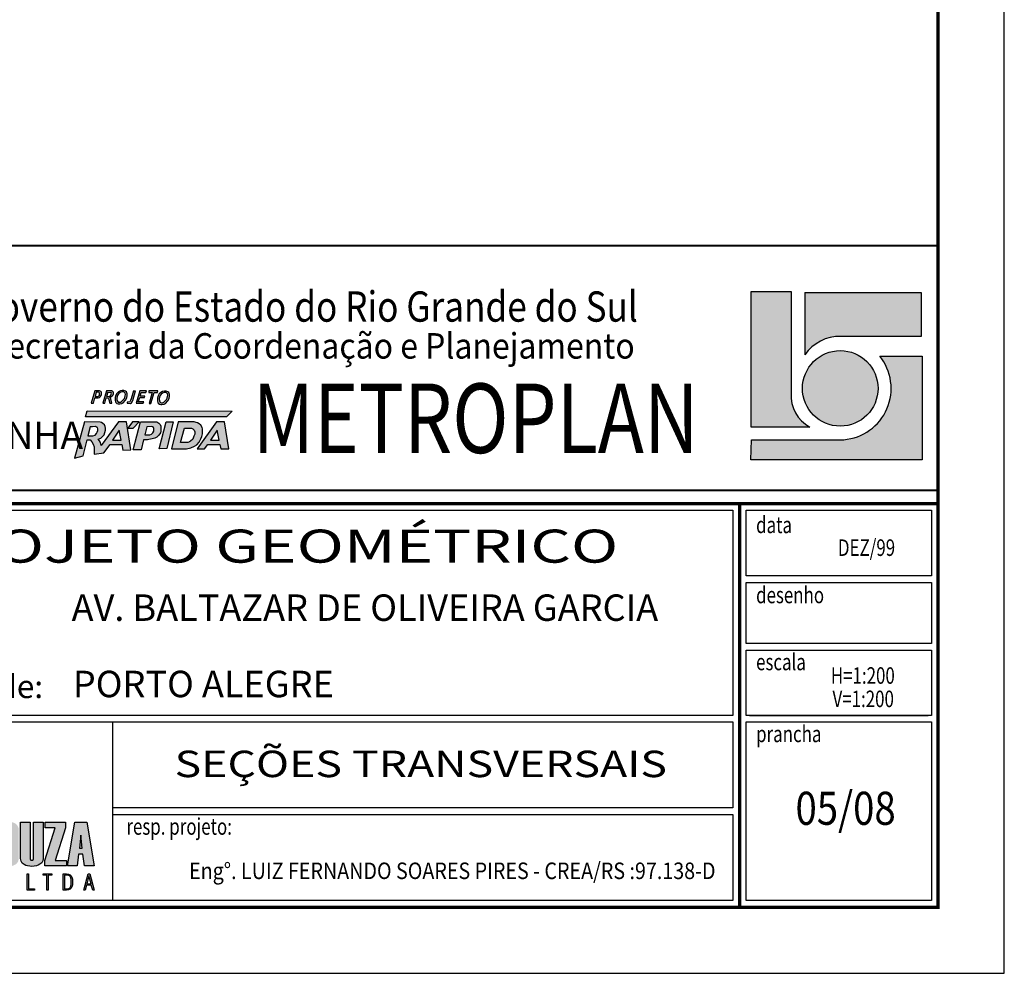
# Model space of a CAD drawing. Extents: x 1422 to 3648, y 6391 to 11888.
# Drawn here: x 2299 to 2448, y 10435 to 10579 of the extents above; entities that cross this region are included whole.
import ezdxf
from ezdxf.enums import TextEntityAlignment as Align

# ---------------------------------------------------------------- set-up
doc = ezdxf.new("R2010")
doc.units = 0
doc.header["$MEASUREMENT"] = 0
doc.layers.get('0').update_dxf_attribs({"linetype": 'CONTINUOUS'})
doc.layers.add('A_FORMATO', color=7, linetype='CONTINUOUS')
doc.layers.add('LAYER_1', color=7, linetype='CONTINUOUS')
doc.styles.add('BOLD', font='FUTURAB.TTF')
doc.styles.add('FUTURA', font='FUTURAL.TTF')
doc.styles.add('ROMANS', font='romans.shx', dxfattribs={"height": 0.5})
doc.styles.add('SANSSERIF', font='sanss___.ttf')

msp = doc.modelspace()

# ---------------------------------------------------------------- hatches: boundary and pattern name
h = msp.add_hatch(color=164)
h.paths.add_polyline_path([(2310.22, 10521.76), (2310.72, 10521.76), (2310.91, 10521.84), (2311.04, 10521.95), (2311.14, 10522.09), (2311.22, 10522.22), (2311.25, 10522.37), (2311.25, 10522.59), (2311.22, 10522.66), (2311.15, 10522.74), (2311.01, 10522.8), (2310.92, 10522.83), (2310.2, 10522.83), (2309.69, 10520.95), (2310.01, 10520.95)])
h.paths.add_polyline_path([(2310.26, 10521.97), (2310.44, 10522.62), (2310.79, 10522.62), (2310.88, 10522.58), (2310.93, 10522.5), (2310.94, 10522.4), (2310.95, 10522.28), (2310.93, 10522.16), (2310.8, 10522.05), (2310.71, 10521.97)], flags=16)
h = msp.add_hatch(color=164)
h.paths.add_polyline_path([(2311.44, 10520.95), (2311.74, 10520.95), (2311.93, 10521.76), (2312.22, 10521.74), (2312.29, 10521.66), (2312.33, 10521.51), (2312.47, 10520.95), (2312.78, 10520.95), (2312.65, 10521.62), (2312.61, 10521.72), (2312.55, 10521.8), (2312.49, 10521.87), (2312.66, 10521.94), (2312.83, 10522.07), (2312.97, 10522.21), (2313.02, 10522.4), (2313.02, 10522.55), (2312.99, 10522.69), (2312.9, 10522.77), (2312.77, 10522.83), (2311.97, 10522.83)])
h.paths.add_polyline_path([(2312, 10521.98), (2312.18, 10522.62), (2312.65, 10522.61), (2312.71, 10522.57), (2312.72, 10522.47), (2312.71, 10522.33), (2312.66, 10522.2), (2312.55, 10522.1), (2312.44, 10522.04), (2312.27, 10521.98)], flags=16)
h = msp.add_hatch(color=164)
h.paths.add_polyline_path([(2313.57, 10520.92), (2313.77, 10520.89), (2313.98, 10520.88), (2314.28, 10520.94), (2314.49, 10521.03), (2314.86, 10521.41), (2315.04, 10521.76), (2315.12, 10522.12), (2315.12, 10522.4), (2314.99, 10522.68), (2314.84, 10522.81), (2314.62, 10522.88), (2314.34, 10522.88), (2314.08, 10522.83), (2313.78, 10522.68), (2313.56, 10522.46), (2313.41, 10522.17), (2313.31, 10521.85), (2313.28, 10521.59), (2313.3, 10521.36), (2313.33, 10521.18), (2313.41, 10521.05)])
h.paths.add_polyline_path([(2313.64, 10521.27), (2313.57, 10521.41), (2313.56, 10521.73), (2313.61, 10522), (2313.69, 10522.21), (2313.85, 10522.42), (2314.05, 10522.59), (2314.31, 10522.7), (2314.53, 10522.68), (2314.62, 10522.67), (2314.72, 10522.6), (2314.8, 10522.48), (2314.84, 10522.3), (2314.83, 10522.08), (2314.77, 10521.83), (2314.68, 10521.66), (2314.42, 10521.37), (2314.27, 10521.23), (2314.08, 10521.13), (2313.9, 10521.11), (2313.76, 10521.15)], flags=16)
for color, points in [(164, [(2316.37, 10522.83), (2316.06, 10522.83), (2315.71, 10521.61), (2315.63, 10521.38), (2315.56, 10521.26), (2315.49, 10521.18), (2315.27, 10521.15), (2315.1, 10521.15), (2315.11, 10520.95), (2315.61, 10520.94), (2315.77, 10521.04), (2315.88, 10521.18), (2315.95, 10521.4)]), (164, [(2317.51, 10520.95), (2317.62, 10521.18), (2316.78, 10521.18), (2317, 10521.83), (2317.72, 10521.83), (2317.77, 10522.05), (2317.08, 10522.05), (2317.22, 10522.61), (2317.94, 10522.61), (2318.04, 10522.84), (2317.01, 10522.86), (2316.49, 10520.95)]), (10, [(2330.12, 10518.92), (2330.97, 10519.77), (2309.05, 10519.79), (2308.82, 10518.92)])]:
    msp.add_hatch(color=color).paths.add_polyline_path(points)
h = msp.add_hatch(color=164)
h.paths.add_polyline_path([(2318.44, 10520.93), (2318.69, 10520.93), (2319.2, 10522.61), (2319.7, 10522.61), (2319.76, 10522.83), (2318.38, 10522.84), (2318.36, 10522.61), (2318.91, 10522.61)])
h.paths.add_polyline_path([(2319.8, 10520.95), (2319.97, 10520.82), (2320.17, 10520.79), (2320.37, 10520.77), (2320.68, 10520.84), (2320.88, 10520.93), (2321.25, 10521.31), (2321.43, 10521.66), (2321.51, 10522.01), (2321.51, 10522.3), (2321.39, 10522.58), (2321.23, 10522.71), (2321.01, 10522.78), (2320.74, 10522.78), (2320.47, 10522.72), (2320.18, 10522.58), (2319.96, 10522.36), (2319.8, 10522.07), (2319.7, 10521.75), (2319.68, 10521.49), (2319.69, 10521.26), (2319.72, 10521.08)])
h.paths.add_polyline_path([(2320.04, 10521.16), (2319.97, 10521.31), (2319.96, 10521.63), (2320, 10521.9), (2320.08, 10522.11), (2320.24, 10522.32), (2320.44, 10522.49), (2320.7, 10522.6), (2320.93, 10522.58), (2321.01, 10522.57), (2321.11, 10522.5), (2321.19, 10522.38), (2321.24, 10522.2), (2321.22, 10521.98), (2321.16, 10521.73), (2321.07, 10521.55), (2320.82, 10521.27), (2320.67, 10521.13), (2320.47, 10521.03), (2320.29, 10521.01), (2320.15, 10521.05)], flags=16)
h = msp.add_hatch(color=164)
h.paths.add_polyline_path([(2311.08, 10515.03), (2310.92, 10515.28), (2310.71, 10515.52), (2311.12, 10515.7), (2311.36, 10515.95), (2311.61, 10516.21), (2311.75, 10516.53), (2311.84, 10516.9), (2311.84, 10517.18), (2311.8, 10517.46), (2311.66, 10517.72), (2311.43, 10517.92), (2311.24, 10518.06), (2311.05, 10518.09), (2308.65, 10518.16), (2307.17, 10512.67), (2308.44, 10513.01), (2309.07, 10515.43), (2309.51, 10515.41), (2309.79, 10515.15), (2309.97, 10514.8), (2310.11, 10514.37), (2310.11, 10513.99), (2310.11, 10513.51), (2310.11, 10513.28), (2311.59, 10513.49), (2312.53, 10514.74), (2314.29, 10514.74), (2314.45, 10513.86), (2315.68, 10513.92), (2315.01, 10518.13), (2313.8, 10518.13), (2311.2, 10514.57)])
h.paths.add_polyline_path([(2310.25, 10516.16), (2309.93, 10516.04), (2309.18, 10516.03), (2309.53, 10517.41), (2309.87, 10517.42), (2310.32, 10517.43), (2310.49, 10517.37), (2310.6, 10517.27), (2310.66, 10517.1), (2310.66, 10516.85), (2310.58, 10516.58), (2310.46, 10516.38)], flags=16)
h.paths.add_polyline_path([(2312.88, 10515.37), (2313.91, 10516.9), (2314.22, 10515.37)], flags=16)
h.paths.add_polyline_path([(2316.94, 10518.13), (2315.91, 10518.14), (2315.2, 10517.2), (2316.01, 10517.2)])
h.paths.add_polyline_path([(2317.56, 10515.44), (2318.16, 10515.45), (2318.4, 10515.49), (2318.88, 10515.56), (2319.29, 10515.68), (2319.59, 10515.84), (2319.91, 10516.15), (2320.12, 10516.51), (2320.19, 10516.76), (2320.21, 10517.09), (2320.19, 10517.49), (2320.11, 10517.73), (2319.91, 10517.95), (2319.59, 10518.13), (2317.14, 10518.13), (2316.02, 10513.91), (2317.21, 10513.91)])
h.paths.add_polyline_path([(2317.78, 10516.18), (2318.08, 10517.41), (2318.72, 10517.43), (2318.96, 10517.41), (2319.08, 10517.29), (2319.14, 10517.15), (2319.14, 10516.96), (2319.12, 10516.76), (2318.99, 10516.48), (2318.78, 10516.27), (2318.52, 10516.18)], flags=16)
h = msp.add_hatch(color=164)
h.paths.add_polyline_path([(2321.8, 10514.09), (2324.07, 10514.09), (2324.74, 10514.22), (2325.29, 10514.46), (2325.62, 10514.69), (2325.99, 10515.09), (2326.24, 10515.56), (2326.37, 10515.91), (2326.49, 10516.35), (2326.51, 10516.72), (2326.51, 10517.09), (2326.45, 10517.31), (2326.25, 10517.65), (2326, 10517.85), (2325.74, 10517.98), (2325.51, 10518.07), (2325.23, 10518.14), (2322.82, 10518.13)])
h.paths.add_polyline_path([(2323.76, 10517.18), (2324.81, 10517.17), (2325.02, 10517.07), (2325.22, 10516.89), (2325.32, 10516.64), (2325.33, 10516.27), (2325.19, 10515.96), (2325.02, 10515.54), (2324.66, 10515.22), (2324.51, 10515.12), (2324.26, 10515.02), (2323.18, 10515.02)], flags=16)
h.paths.add_polyline_path([(2322.08, 10518.13), (2321, 10518.13), (2319.96, 10514.09), (2321.09, 10514.1)])
h = msp.add_hatch(color=164)
h.paths.add_polyline_path([(2328.6, 10518.13), (2325.69, 10514.09), (2326.77, 10514.09), (2327.28, 10514.75), (2329.09, 10514.75), (2329.26, 10514.09), (2330.49, 10514.09), (2329.82, 10518.13)])
h.paths.add_polyline_path([(2328.72, 10516.89), (2329.02, 10515.38), (2327.71, 10515.38)], flags=16)
at = {"linetype": 'CONTINUOUS'}
h = msp.add_hatch(color=164, dxfattribs=at)
h.paths.add_polyline_path([(2272.79, 10456.76), (2274.16, 10456.76), (2274.16, 10457.62), (2271.34, 10457.62), (2271.34, 10451.01), (2274.18, 10451.01), (2274.18, 10451.85), (2272.79, 10451.85), (2272.79, 10454.18), (2274.03, 10454.18), (2274.03, 10454.98), (2272.79, 10454.98)])
h.paths.add_polyline_path([(2275.87, 10456.62), (2275.89, 10456.71), (2275.96, 10456.76), (2276.08, 10456.78), (2276.19, 10456.76), (2276.25, 10456.71), (2276.27, 10456.62), (2276.27, 10455.31), (2277.6, 10455.31), (2277.6, 10456.51), (2277.57, 10456.78), (2277.5, 10457.02), (2277.39, 10457.22), (2277.22, 10457.38), (2277.01, 10457.51), (2276.75, 10457.6), (2276.45, 10457.66), (2276.09, 10457.68), (2275.78, 10457.66), (2275.49, 10457.63), (2275.24, 10457.56), (2275.02, 10457.47), (2274.84, 10457.36), (2274.69, 10457.21), (2274.57, 10457.05), (2274.48, 10456.85), (2274.43, 10456.64), (2274.42, 10456.39), (2274.42, 10452.14), (2274.44, 10451.89), (2274.5, 10451.67), (2274.6, 10451.47), (2274.75, 10451.31), (2274.93, 10451.18), (2275.16, 10451.08), (2275.43, 10451), (2275.74, 10450.96), (2276.09, 10450.95), (2276.47, 10450.98), (2276.82, 10451.07), (2277.14, 10451.23), (2277.39, 10451.44), (2277.55, 10451.69), (2277.6, 10451.98), (2277.6, 10453.66), (2276.27, 10453.66), (2276.27, 10452.03), (2276.25, 10451.94), (2276.19, 10451.89), (2276.08, 10451.87), (2275.96, 10451.89), (2275.89, 10451.94), (2275.87, 10452.03)])
h.paths.add_polyline_path([(2279.39, 10453.46), (2279.95, 10451.01), (2281.54, 10451.01), (2280.48, 10454.6), (2281.37, 10457.62), (2280.02, 10457.62), (2279.39, 10455.41), (2279.39, 10457.62), (2277.94, 10457.62), (2277.94, 10451.01), (2279.39, 10451.01)])
h.paths.add_polyline_path([(2283.41, 10451.01), (2285.23, 10451.01), (2285.63, 10451.04), (2285.99, 10451.16), (2286.3, 10451.35), (2286.54, 10451.61), (2286.69, 10451.93), (2286.73, 10452.31), (2286.73, 10456.31), (2286.68, 10456.72), (2286.53, 10457.05), (2286.27, 10457.3), (2285.95, 10457.48), (2285.6, 10457.58), (2285.22, 10457.62), (2283.41, 10457.62)])
h.paths.add_polyline_path([(2284.87, 10456.76), (2285.09, 10456.73), (2285.23, 10456.61), (2285.27, 10456.42), (2285.27, 10452.2), (2285.23, 10452.01), (2285.09, 10451.89), (2284.87, 10451.85)], flags=16)
h.paths.add_polyline_path([(2288.49, 10454.18), (2289.73, 10454.18), (2289.73, 10454.98), (2288.49, 10454.98), (2288.49, 10456.76), (2289.86, 10456.76), (2289.86, 10457.62), (2287.04, 10457.62), (2287.04, 10451.01), (2289.88, 10451.01), (2289.88, 10451.85), (2288.49, 10451.85)])
h.paths.add_polyline_path([(2293.44, 10453.45), (2293.6, 10453.17), (2293.65, 10452.92), (2293.65, 10452.14), (2293.62, 10452.01), (2293.54, 10451.93), (2293.39, 10451.91), (2293.24, 10451.93), (2293.15, 10452.01), (2293.12, 10452.14), (2293.12, 10453.65), (2291.8, 10453.65), (2291.8, 10452.14), (2291.82, 10451.89), (2291.88, 10451.67), (2291.98, 10451.48), (2292.12, 10451.32), (2292.3, 10451.18), (2292.52, 10451.08), (2292.78, 10451), (2293.08, 10450.96), (2293.42, 10450.95), (2293.74, 10450.96), (2294.02, 10451), (2294.28, 10451.06), (2294.5, 10451.16), (2294.68, 10451.28), (2294.83, 10451.42), (2294.95, 10451.59), (2295.03, 10451.79), (2295.08, 10452.01), (2295.1, 10452.26), (2295.1, 10453.11), (2295.07, 10453.39), (2294.99, 10453.65), (2294.85, 10453.89), (2294.73, 10454.05), (2294.55, 10454.25), (2294.32, 10454.5), (2294.04, 10454.78), (2293.7, 10455.11), (2293.43, 10455.42), (2293.27, 10455.71), (2293.21, 10455.97), (2293.18, 10456.4), (2293.21, 10456.61), (2293.3, 10456.74), (2293.44, 10456.78), (2293.56, 10456.76), (2293.63, 10456.69), (2293.65, 10456.58), (2293.65, 10455.36), (2294.98, 10455.36), (2294.98, 10456.51), (2294.95, 10456.78), (2294.88, 10457.02), (2294.77, 10457.22), (2294.6, 10457.38), (2294.39, 10457.51), (2294.13, 10457.6), (2293.83, 10457.66), (2293.47, 10457.68), (2293.15, 10457.66), (2292.87, 10457.63), (2292.62, 10457.56), (2292.4, 10457.47), (2292.22, 10457.36), (2292.06, 10457.21), (2291.95, 10457.05), (2291.86, 10456.85), (2291.81, 10456.64), (2291.8, 10456.39), (2291.8, 10455.65), (2291.82, 10455.41), (2291.9, 10455.18), (2292.02, 10454.97), (2292.14, 10454.82), (2292.31, 10454.63), (2292.54, 10454.39), (2292.83, 10454.1), (2293.17, 10453.76)])
h.paths.add_polyline_path([(2295.4, 10452.14), (2295.42, 10451.89), (2295.48, 10451.67), (2295.59, 10451.47), (2295.73, 10451.31), (2295.91, 10451.18), (2296.14, 10451.08), (2296.41, 10451), (2296.71, 10450.96), (2297.06, 10450.95), (2297.41, 10450.96), (2297.73, 10451.02), (2298.01, 10451.12), (2298.26, 10451.26), (2298.51, 10451.49), (2298.67, 10451.79), (2298.72, 10452.14), (2298.72, 10456.4), (2298.7, 10456.67), (2298.64, 10456.91), (2298.53, 10457.11), (2298.39, 10457.28), (2298.21, 10457.43), (2297.99, 10457.54), (2297.72, 10457.61), (2297.42, 10457.66), (2297.07, 10457.68), (2296.75, 10457.66), (2296.47, 10457.63), (2296.22, 10457.56), (2296, 10457.47), (2295.82, 10457.36), (2295.67, 10457.21), (2295.55, 10457.05), (2295.47, 10456.85), (2295.42, 10456.64), (2295.4, 10456.39)])
h.paths.add_polyline_path([(2296.82, 10456.57), (2296.84, 10456.68), (2296.93, 10456.75), (2297.06, 10456.77), (2297.19, 10456.75), (2297.27, 10456.68), (2297.3, 10456.57), (2297.3, 10452.07), (2297.27, 10451.96), (2297.19, 10451.89), (2297.06, 10451.87), (2296.93, 10451.89), (2296.84, 10451.96), (2296.82, 10452.07)], flags=16)
h.paths.add_polyline_path([(2300.47, 10457.62), (2299.01, 10457.62), (2299.01, 10452.14), (2299.07, 10451.76), (2299.24, 10451.45), (2299.52, 10451.23), (2299.78, 10451.1), (2300.07, 10451.02), (2300.38, 10450.96), (2300.71, 10450.95), (2301.07, 10450.96), (2301.39, 10451.02), (2301.67, 10451.12), (2301.93, 10451.26), (2302.19, 10451.5), (2302.35, 10451.79), (2302.4, 10452.14), (2302.4, 10457.62), (2300.95, 10457.62), (2300.95, 10452.07), (2300.92, 10451.96), (2300.84, 10451.89), (2300.71, 10451.87), (2300.57, 10451.89), (2300.49, 10451.96), (2300.47, 10452.07)])
h.paths.add_polyline_path([(2302.65, 10451.01), (2305.93, 10451.01), (2305.93, 10451.85), (2304.22, 10451.85), (2305.81, 10456.75), (2305.81, 10457.62), (2302.74, 10457.62), (2302.74, 10456.75), (2304.25, 10456.75), (2302.65, 10451.84)])
h = msp.add_hatch(color=164, dxfattribs=at)
h.paths.add_polyline_path([(2309.02, 10457.62), (2307.18, 10457.62), (2306.09, 10451.01), (2307.53, 10451.01), (2307.77, 10452.78), (2308.42, 10452.78), (2308.67, 10451.01), (2310.11, 10451.01)])
h.paths.add_polyline_path([(2308.1, 10455.67), (2308.3, 10453.7), (2307.9, 10453.7)], flags=16)
h = msp.add_hatch(color=164, dxfattribs=at)
h.paths.add_polyline_path([(2309.69, 10448.13), (2309.9, 10447.36), (2310.11, 10447.36), (2309.45, 10449.81), (2309.21, 10449.81), (2308.55, 10447.36), (2308.74, 10447.36), (2308.95, 10448.13)])
h.paths.add_polyline_path([(2309.65, 10448.32), (2308.99, 10448.32), (2309.32, 10449.54)], flags=16)
h.paths.add_polyline_path([(2306.84, 10448.18), (2306.86, 10448.59), (2306.84, 10449), (2306.77, 10449.31), (2306.66, 10449.54), (2306.49, 10449.69), (2306.26, 10449.78), (2305.96, 10449.81), (2305.45, 10449.81), (2305.45, 10447.36), (2305.96, 10447.36), (2306.26, 10447.39), (2306.49, 10447.49), (2306.66, 10447.64), (2306.77, 10447.87)])
h.paths.add_polyline_path([(2306.57, 10447.95), (2306.49, 10447.76), (2306.37, 10447.64), (2306.19, 10447.57), (2305.95, 10447.55), (2305.66, 10447.55), (2305.66, 10449.63), (2305.95, 10449.63), (2306.19, 10449.61), (2306.37, 10449.54), (2306.49, 10449.42), (2306.57, 10449.23), (2306.62, 10448.95), (2306.64, 10448.59), (2306.62, 10448.22)], flags=16)
h.paths.add_polyline_path([(2303.16, 10449.62), (2303.72, 10449.62), (2303.72, 10449.81), (2302.39, 10449.81), (2302.39, 10449.62), (2302.95, 10449.62), (2302.95, 10447.36), (2303.16, 10447.36)])
h.paths.add_polyline_path([(2301.12, 10447.36), (2301.12, 10447.55), (2300.22, 10447.55), (2300.22, 10449.81), (2300.02, 10449.81), (2300.02, 10447.36)])
at = {"layer": 'A_FORMATO'}
for color, points in [(140, [(2415.44, 10537.83), (2409.39, 10537.83), (2409.39, 10517.35), (2418.28, 10517.35, -0.289211), (2415.44, 10522.45)]), (140, [(2435.12, 10531.07), (2435.12, 10537.68), (2417.51, 10537.68), (2417.51, 10528.3, -0.249759), (2422.96, 10531.07)]), (140, [(2423.39, 10515.45), (2409.44, 10515.45), (2409.36, 10512.43), (2435.27, 10512.4), (2435.27, 10528.1), (2428.83, 10528.1, -0.603398)]), (20, [(2417.16, 10523.21, 1), (2428.58, 10523.21, 1)])]:
    msp.add_hatch(color=color, dxfattribs=at).paths.add_polyline_path(points)

# ---------------------------------------------------------------- linework, layer by layer
at = {"color": 164, "linetype": 'CONTINUOUS'}
for p, q in [((2308.1, 10455.67), (2307.9, 10453.7)), ((2308.3, 10453.7), (2308.1, 10455.67)), ((2307.9, 10453.7), (2308.3, 10453.7))]:
    msp.add_line(p, q, dxfattribs=at)
msp.add_lwpolyline([(1421.66, 10434.78), (2447.66, 10434.78), (2447.66, 11028.78), (1421.66, 11028.78)], close=True)
at = {"const_width": 0.5}
msp.add_lwpolyline([(1446.66, 10444.78), (2437.66, 10444.78), (2437.66, 11018.78), (1446.66, 11018.78)], close=True, dxfattribs=at)
at = {"color": 164}
for points in [[(2310.2, 10522.83), (2309.69, 10520.95), (2310.01, 10520.95), (2310.22, 10521.76), (2310.72, 10521.76), (2310.91, 10521.84), (2311.04, 10521.95), (2311.14, 10522.09), (2311.22, 10522.22), (2311.25, 10522.37), (2311.25, 10522.59), (2311.22, 10522.66), (2311.15, 10522.74), (2311.01, 10522.8), (2310.92, 10522.83), (2310.2, 10522.83)], [(2310.44, 10522.62), (2310.26, 10521.97), (2310.71, 10521.97), (2310.8, 10522.05), (2310.93, 10522.16), (2310.95, 10522.28), (2310.94, 10522.4), (2310.93, 10522.5), (2310.88, 10522.58), (2310.88, 10522.58), (2310.79, 10522.62), (2310.44, 10522.62)], [(2311.97, 10522.83), (2311.44, 10520.95), (2311.74, 10520.95), (2311.93, 10521.76), (2312.22, 10521.74), (2312.29, 10521.66), (2312.33, 10521.51), (2312.47, 10520.95), (2312.78, 10520.95), (2312.65, 10521.62), (2312.61, 10521.72), (2312.55, 10521.8), (2312.49, 10521.87), (2312.66, 10521.94), (2312.83, 10522.07), (2312.97, 10522.21), (2313.02, 10522.4), (2313.02, 10522.55), (2312.99, 10522.69), (2312.9, 10522.77), (2312.77, 10522.83), (2311.97, 10522.83)], [(2312.18, 10522.62), (2312, 10521.98), (2312.27, 10521.98), (2312.44, 10522.04), (2312.55, 10522.1), (2312.66, 10522.2), (2312.71, 10522.33), (2312.72, 10522.47), (2312.71, 10522.57), (2312.65, 10522.61)], [(2312.18, 10522.62), (2312.65, 10522.61)], [(2314.08, 10522.83), (2313.78, 10522.68), (2313.56, 10522.46), (2313.41, 10522.17), (2313.31, 10521.85), (2313.28, 10521.59), (2313.3, 10521.36), (2313.33, 10521.18), (2313.41, 10521.05), (2313.57, 10520.92), (2313.77, 10520.89), (2313.98, 10520.88), (2314.28, 10520.94), (2314.49, 10521.03), (2314.86, 10521.41), (2315.04, 10521.76), (2315.12, 10522.12), (2315.12, 10522.4), (2314.99, 10522.68), (2314.84, 10522.81), (2314.62, 10522.88), (2314.34, 10522.88), (2314.08, 10522.83)], [(2314.31, 10522.7), (2314.05, 10522.59), (2313.85, 10522.42), (2313.69, 10522.21), (2313.61, 10522), (2313.56, 10521.73), (2313.57, 10521.41), (2313.64, 10521.27), (2313.76, 10521.15), (2313.9, 10521.11), (2314.08, 10521.13), (2314.27, 10521.23), (2314.42, 10521.37), (2314.68, 10521.66), (2314.77, 10521.83), (2314.83, 10522.08), (2314.84, 10522.3), (2314.8, 10522.48), (2314.72, 10522.6), (2314.62, 10522.67), (2314.53, 10522.68), (2314.31, 10522.7), (2314.31, 10522.7)], [(2316.06, 10522.83), (2315.71, 10521.61), (2315.63, 10521.38), (2315.56, 10521.26), (2315.49, 10521.18), (2315.27, 10521.15), (2315.1, 10521.15), (2315.11, 10520.95), (2315.61, 10520.94), (2315.77, 10521.04), (2315.88, 10521.18), (2315.95, 10521.4), (2316.37, 10522.83)], [(2316.06, 10522.83), (2316.37, 10522.83)], [(2317.01, 10522.86), (2316.49, 10520.95), (2317.51, 10520.95), (2317.62, 10521.18), (2316.78, 10521.18), (2317, 10521.83), (2317.72, 10521.83), (2317.77, 10522.05), (2317.08, 10522.05), (2317.22, 10522.61), (2317.94, 10522.61), (2318.04, 10522.84), (2317.01, 10522.86)], [(2318.38, 10522.84), (2318.36, 10522.61), (2318.91, 10522.61), (2318.44, 10520.93), (2318.69, 10520.93), (2319.2, 10522.61), (2319.7, 10522.61), (2319.76, 10522.83), (2318.38, 10522.84)], [(2320.47, 10522.72), (2320.18, 10522.58), (2319.96, 10522.36), (2319.8, 10522.07), (2319.7, 10521.75), (2319.68, 10521.49), (2319.69, 10521.26), (2319.72, 10521.08), (2319.8, 10520.95), (2319.97, 10520.82), (2320.17, 10520.79), (2320.37, 10520.77), (2320.68, 10520.84), (2320.88, 10520.93), (2321.25, 10521.31), (2321.43, 10521.66), (2321.51, 10522.01), (2321.51, 10522.3), (2321.39, 10522.58), (2321.23, 10522.71), (2321.01, 10522.78), (2320.74, 10522.78), (2320.47, 10522.72)], [(2320.7, 10522.6), (2320.44, 10522.49), (2320.24, 10522.32), (2320.08, 10522.11), (2320, 10521.9), (2319.96, 10521.63), (2319.97, 10521.31), (2320.04, 10521.16), (2320.15, 10521.05), (2320.29, 10521.01), (2320.47, 10521.03), (2320.67, 10521.13), (2320.82, 10521.27), (2321.07, 10521.55), (2321.16, 10521.73), (2321.22, 10521.98), (2321.24, 10522.2), (2321.19, 10522.38), (2321.11, 10522.5), (2321.01, 10522.57), (2320.93, 10522.58), (2320.7, 10522.6), (2320.7, 10522.6)], [(2308.65, 10518.16), (2307.17, 10512.67), (2308.44, 10513.01), (2309.07, 10515.43), (2309.51, 10515.41), (2309.79, 10515.15), (2309.97, 10514.8), (2310.11, 10514.37), (2310.11, 10513.99), (2310.11, 10513.51), (2310.11, 10513.28), (2311.59, 10513.49), (2312.53, 10514.74), (2314.29, 10514.74), (2314.45, 10513.86), (2315.68, 10513.92), (2315.01, 10518.13), (2313.8, 10518.13), (2311.2, 10514.57), (2311.08, 10515.03), (2310.92, 10515.28), (2310.71, 10515.52), (2311.12, 10515.7), (2311.36, 10515.95), (2311.61, 10516.21), (2311.75, 10516.53), (2311.84, 10516.9), (2311.84, 10517.18), (2311.8, 10517.46), (2311.66, 10517.72), (2311.43, 10517.92), (2311.24, 10518.06), (2311.05, 10518.09), (2308.65, 10518.16)], [(2309.53, 10517.41), (2309.18, 10516.03), (2309.93, 10516.04), (2310.25, 10516.16), (2310.46, 10516.38), (2310.58, 10516.58), (2310.66, 10516.85), (2310.66, 10517.1), (2310.6, 10517.27), (2310.49, 10517.37), (2310.32, 10517.43), (2309.87, 10517.42), (2309.53, 10517.41)], [(2315.91, 10518.14), (2315.2, 10517.2), (2316.01, 10517.2), (2316.94, 10518.13), (2315.91, 10518.14)], [(2317.14, 10518.13), (2319.59, 10518.13), (2319.91, 10517.95), (2320.11, 10517.73), (2320.19, 10517.49), (2320.21, 10517.09), (2320.19, 10516.76), (2320.12, 10516.51), (2319.91, 10516.15), (2319.59, 10515.84), (2319.29, 10515.68), (2318.88, 10515.56), (2318.4, 10515.49), (2318.16, 10515.45), (2317.56, 10515.44), (2317.21, 10513.91), (2316.02, 10513.91), (2317.14, 10518.13)], [(2318.08, 10517.41), (2317.78, 10516.18), (2318.52, 10516.18), (2318.78, 10516.27), (2318.99, 10516.48), (2319.12, 10516.76), (2319.14, 10516.96), (2319.14, 10517.15), (2319.08, 10517.29), (2318.96, 10517.41), (2318.72, 10517.43), (2318.08, 10517.41)], [(2321, 10518.13), (2322.08, 10518.13), (2321.09, 10514.1), (2319.96, 10514.09), (2321, 10518.13)], [(2322.82, 10518.13), (2321.8, 10514.09), (2324.07, 10514.09), (2324.74, 10514.22), (2325.29, 10514.46), (2325.62, 10514.69), (2325.99, 10515.09), (2326.24, 10515.56), (2326.37, 10515.91), (2326.49, 10516.35), (2326.51, 10516.72), (2326.51, 10517.09), (2326.45, 10517.31), (2326.25, 10517.65), (2326, 10517.85), (2325.74, 10517.98), (2325.51, 10518.07), (2325.23, 10518.14), (2322.82, 10518.13)], [(2323.76, 10517.18), (2324.81, 10517.17), (2325.02, 10517.07), (2325.22, 10516.89), (2325.32, 10516.64), (2325.33, 10516.27), (2325.19, 10515.96), (2325.02, 10515.54), (2324.66, 10515.22), (2324.51, 10515.12), (2324.26, 10515.02), (2323.18, 10515.02), (2323.76, 10517.18)], [(2325.69, 10514.09), (2326.77, 10514.09), (2327.28, 10514.75), (2329.09, 10514.75), (2329.26, 10514.09), (2330.49, 10514.09), (2329.82, 10518.13), (2328.6, 10518.13), (2325.69, 10514.09)], [(2313.91, 10516.9), (2312.88, 10515.37), (2314.22, 10515.37), (2313.91, 10516.9)], [(2328.72, 10516.89), (2327.71, 10515.38), (2329.02, 10515.38), (2328.72, 10516.89)]]:
    msp.add_lwpolyline(points, dxfattribs=at)
at = {"color": 10}
msp.add_lwpolyline([(2330.97, 10519.77), (2330.12, 10518.92), (2308.82, 10518.92), (2309.05, 10519.79), (2330.97, 10519.77)], dxfattribs=at)
at = {"layer": 'A_FORMATO'}
msp.add_line((2312.91, 10472.78), (2312.91, 10445.78), dxfattribs=at)
for points, const_width in [([(2264.66, 10507.78), (2437.66, 10507.78), (2437.66, 10544.78), (2264.66, 10544.78)], 0.3), ([(2264.66, 10444.78), (2264.66, 10505.78), (2437.66, 10505.78), (2437.66, 10444.78)], 0.5)]:
    msp.add_lwpolyline(points, close=True, dxfattribs=dict(at, const_width=const_width))
at = {"layer": 'A_FORMATO', "color": 140}
for points in [[(2418.28, 10517.35), (2409.39, 10517.35), (2409.39, 10537.83), (2415.44, 10537.83), (2415.44, 10522.45)], [(2417.51, 10537.68), (2435.12, 10537.68), (2435.12, 10531.07), (2422.96, 10531.07)], [(2417.51, 10537.68), (2417.51, 10528.3)], [(2428.83, 10528.1), (2435.27, 10528.1), (2435.27, 10512.4), (2409.36, 10512.43), (2409.44, 10515.45), (2423.39, 10515.45)]]:
    msp.add_lwpolyline(points, dxfattribs=at)
at = {"layer": 'A_FORMATO', "const_width": 0.5}
msp.add_lwpolyline([(2407.66, 10505.78), (2407.66, 10444.78)], dxfattribs=at)
at = {"layer": 'A_FORMATO'}
for points in [[(2265.66, 10473.78), (2265.66, 10504.78), (2406.66, 10504.78), (2406.66, 10473.78), (2265.66, 10473.78)], [(2265.66, 10458.78), (2265.66, 10472.78), (2406.66, 10472.78), (2406.66, 10459.78), (2312.91, 10459.78)], [(2409.16, 10473.78), (2436.16, 10473.78)], [(2312.91, 10458.78), (2406.66, 10458.78), (2406.66, 10445.78), (2265.66, 10445.78), (2265.66, 10458.78)]]:
    msp.add_lwpolyline(points, dxfattribs=at)
for points in [[(2408.66, 10494.85), (2408.66, 10504.78), (2436.66, 10504.78), (2436.66, 10494.85)], [(2408.66, 10484.62), (2408.66, 10493.85), (2436.66, 10493.85), (2436.66, 10484.62)], [(2408.66, 10473.78), (2408.66, 10483.62), (2436.66, 10483.62), (2436.66, 10473.78)], [(2408.66, 10445.78), (2408.66, 10472.78), (2436.66, 10472.78), (2436.66, 10445.78)]]:
    msp.add_lwpolyline(points, close=True, dxfattribs=at)
at = {"layer": 'A_FORMATO', "color": 20}
msp.add_circle((2422.87, 10523.21), 5.71, dxfattribs=at)
at = {"layer": 'A_FORMATO', "color": 140}
for centre, radius, start, end in [((2422.83, 10524.57), 6.5, 88.8667, 144.9597), ((2422.78, 10523.21), 7.78, 274.4967, 38.9235), ((2420.89, 10522.15), 5.46, 176.8637, 241.3855)]:
    msp.add_arc(centre, radius, start, end, dxfattribs=at)
at = {"layer": 'LAYER_1', "color": 164, "linetype": 'CONTINUOUS'}
for p, q in [((2299.01, 10457.62), (2300.47, 10457.62)), ((2299.01, 10452.14), (2299.01, 10457.62)), ((2300.47, 10457.62), (2300.47, 10452.07)), ((2300.95, 10457.62), (2302.4, 10457.62)), ((2300.95, 10452.07), (2300.95, 10457.62)), ((2302.4, 10457.62), (2302.4, 10452.14)), ((2302.74, 10457.62), (2305.81, 10457.62)), ((2302.74, 10456.75), (2302.74, 10457.62)), ((2305.81, 10457.62), (2305.81, 10456.75)), ((2306.09, 10451.01), (2307.18, 10457.62)), ((2307.18, 10457.62), (2309.02, 10457.62)), ((2309.02, 10457.62), (2310.11, 10451.01)), ((2302.65, 10451.84), (2304.25, 10456.75)), ((2304.25, 10456.75), (2302.74, 10456.75)), ((2305.81, 10456.75), (2304.22, 10451.85)), ((2299.07, 10451.76), (2299.01, 10452.14)), ((2299.24, 10451.45), (2299.07, 10451.76)), ((2300.47, 10452.07), (2300.49, 10451.96)), ((2300.49, 10451.96), (2300.57, 10451.89)), ((2300.57, 10451.89), (2300.71, 10451.87)), ((2300.71, 10451.87), (2300.84, 10451.89)), ((2300.84, 10451.89), (2300.92, 10451.96)), ((2300.92, 10451.96), (2300.95, 10452.07)), ((2302.35, 10451.79), (2302.19, 10451.5)), ((2302.4, 10452.14), (2302.35, 10451.79)), ((2302.65, 10451.01), (2302.65, 10451.84)), ((2304.22, 10451.85), (2305.93, 10451.85)), ((2305.93, 10451.85), (2305.93, 10451.01)), ((2307.77, 10452.78), (2307.53, 10451.01)), ((2308.42, 10452.78), (2307.77, 10452.78)), ((2308.67, 10451.01), (2308.42, 10452.78)), ((2299.52, 10451.23), (2299.24, 10451.45)), ((2299.78, 10451.1), (2299.52, 10451.23)), ((2300.07, 10451.02), (2299.78, 10451.1)), ((2300.38, 10450.96), (2300.07, 10451.02)), ((2300.71, 10450.95), (2300.38, 10450.96)), ((2301.07, 10450.96), (2300.71, 10450.95)), ((2301.39, 10451.02), (2301.07, 10450.96)), ((2301.67, 10451.12), (2301.39, 10451.02)), ((2301.93, 10451.26), (2301.67, 10451.12)), ((2302.19, 10451.5), (2301.93, 10451.26)), ((2305.93, 10451.01), (2302.65, 10451.01)), ((2307.53, 10451.01), (2306.09, 10451.01)), ((2310.11, 10451.01), (2308.67, 10451.01)), ((2300.02, 10447.36), (2300.02, 10449.81)), ((2300.02, 10449.81), (2300.22, 10449.81)), ((2300.22, 10449.81), (2300.22, 10447.55)), ((2302.39, 10449.62), (2302.39, 10449.81)), ((2302.39, 10449.81), (2303.72, 10449.81)), ((2302.95, 10449.62), (2302.39, 10449.62)), ((2302.95, 10447.36), (2302.95, 10449.62)), ((2303.72, 10449.62), (2303.16, 10449.62)), ((2303.16, 10449.62), (2303.16, 10447.36)), ((2303.72, 10449.81), (2303.72, 10449.62)), ((2305.45, 10449.81), (2305.96, 10449.81)), ((2305.45, 10447.36), (2305.45, 10449.81)), ((2305.95, 10449.63), (2305.66, 10449.63)), ((2305.66, 10449.63), (2305.66, 10447.55)), ((2306.19, 10449.61), (2305.95, 10449.63)), ((2305.96, 10449.81), (2306.26, 10449.78)), ((2306.37, 10449.54), (2306.19, 10449.61)), ((2306.26, 10449.78), (2306.49, 10449.69)), ((2306.49, 10449.42), (2306.37, 10449.54)), ((2306.49, 10449.69), (2306.66, 10449.54)), ((2306.57, 10449.23), (2306.49, 10449.42)), ((2306.62, 10448.95), (2306.57, 10449.23)), ((2306.64, 10448.59), (2306.62, 10448.95)), ((2306.66, 10449.54), (2306.77, 10449.31)), ((2306.77, 10449.31), (2306.84, 10449)), ((2306.84, 10449), (2306.86, 10448.59)), ((2308.55, 10447.36), (2309.21, 10449.81)), ((2309.32, 10449.54), (2308.99, 10448.32)), ((2309.21, 10449.81), (2309.45, 10449.81)), ((2309.65, 10448.32), (2309.32, 10449.54)), ((2309.45, 10449.81), (2310.11, 10447.36)), ((2301.12, 10447.36), (2300.02, 10447.36)), ((2300.22, 10447.55), (2301.12, 10447.55)), ((2301.12, 10447.55), (2301.12, 10447.36)), ((2303.16, 10447.36), (2302.95, 10447.36)), ((2305.96, 10447.36), (2305.45, 10447.36)), ((2305.66, 10447.55), (2305.95, 10447.55)), ((2305.95, 10447.55), (2306.19, 10447.57)), ((2306.26, 10447.39), (2305.96, 10447.36)), ((2306.19, 10447.57), (2306.37, 10447.64)), ((2306.49, 10447.49), (2306.26, 10447.39)), ((2306.37, 10447.64), (2306.49, 10447.76)), ((2306.49, 10447.76), (2306.57, 10447.95)), ((2306.66, 10447.64), (2306.49, 10447.49)), ((2306.57, 10447.95), (2306.62, 10448.22)), ((2306.62, 10448.22), (2306.64, 10448.59)), ((2306.77, 10447.87), (2306.66, 10447.64)), ((2306.84, 10448.18), (2306.77, 10447.87)), ((2306.86, 10448.59), (2306.84, 10448.18)), ((2308.74, 10447.36), (2308.55, 10447.36)), ((2308.95, 10448.13), (2308.74, 10447.36)), ((2309.69, 10448.13), (2308.95, 10448.13)), ((2308.99, 10448.32), (2309.65, 10448.32)), ((2309.9, 10447.36), (2309.69, 10448.13)), ((2310.11, 10447.36), (2309.9, 10447.36))]:
    msp.add_line(p, q, dxfattribs=at)

# ---------------------------------------------------------------- texts
at = {"color": 164, "style": 'FUTURA', "oblique": 10}
msp.add_text('LINHA', height=4.125, dxfattribs=at).set_placement((2292.15, 10514.05))
at = {"layer": 'A_FORMATO', "style": 'BOLD', "oblique": 15}
for s, height, width, p in [('Governo do Estado do Rio Grande do Sul', 4.5817, 0.85, (2292.03, 10533.29)), ('Secretaria da Coordenação e Planejamento', 3.85, 0.92, (2294.1, 10527.71))]:
    msp.add_text(s, height=height, dxfattribs=dict(at, width=width)).set_placement(p)
at = {"layer": 'A_FORMATO'}
for s, height, style, width, p in [('METROPLAN', 10.5, 'SANSSERIF', 0.8, (2334.05, 10513.44)), ('data', 2.5, 'ROMANS', 0.75, (2410.15, 10501.33)), ('desenho', 2.5, 'ROMANS', 0.75, (2410.15, 10490.73)), ('escala', 2.5, 'ROMANS', 0.75, (2410.15, 10480.6)), ('prancha', 2.5, 'ROMANS', 0.75, (2410.15, 10469.73)), ('resp. projeto:', 2.5, 'ROMANS', 0.75, (2314.99, 10455.73))]:
    msp.add_text(s, height=height, dxfattribs=dict(at, style=style, width=width)).set_placement(p)
at = {"layer": 'A_FORMATO', "style": 'SANSSERIF'}
for s, height, width, p, p2 in [('PROJETO GEOMÉTRICO', 5, 1.311326, (2283.2, 10496.86), (2389.32, 10496.86)), ('SEÇÕES TRANSVERSAIS', 4, 1.118622, (2322.27, 10464.44), (2396.68, 10464.44))]:
    msp.add_text(s, height=height, rotation=0, dxfattribs=dict(at, width=width)).set_placement(p, p2, align=Align.FIT)
at = {"layer": 'A_FORMATO'}
for s, height, style, width, p in [('DEZ/99', 2.5, 'ROMANS', 0.75, (2426.84, 10497.88)), ('H=1:200', 2.5, 'ROMANS', 0.75, (2426.28, 10478.55)), ('V=1:200', 2.5, 'ROMANS', 0.75, (2426.34, 10475.02)), ('05/08', 5, 'SANSSERIF', 0.85, (2423.68, 10457.23))]:
    msp.add_text(s, height=height, dxfattribs=dict(at, style=style, width=width)).set_placement(p, align=Align.CENTER)
for s, height, style, p in [('AV. BALTAZAR DE OLIVEIRA GARCIA', 4, 'SANSSERIF', (2306.71, 10488.06)), ('cidade:', 3.5, 'ROMANS', (2286.07, 10476.39)), ('PORTO ALEGRE', 4, 'SANSSERIF', (2306.9, 10476.52))]:
    msp.add_text(s, height=height, dxfattribs=dict(at, style=style)).set_placement(p)
at = {"layer": 'A_FORMATO', "style": 'ROMANS', "width": 0.672352}
msp.add_text('Eng%%d. LUIZ FERNANDO SOARES PIRES - CREA/RS :97.138-D', height=2.5, dxfattribs=at).set_placement((2324.46, 10449.03), (2404.02, 10449.03), align=Align.FIT)

doc.saveas('drawing.dxf')
